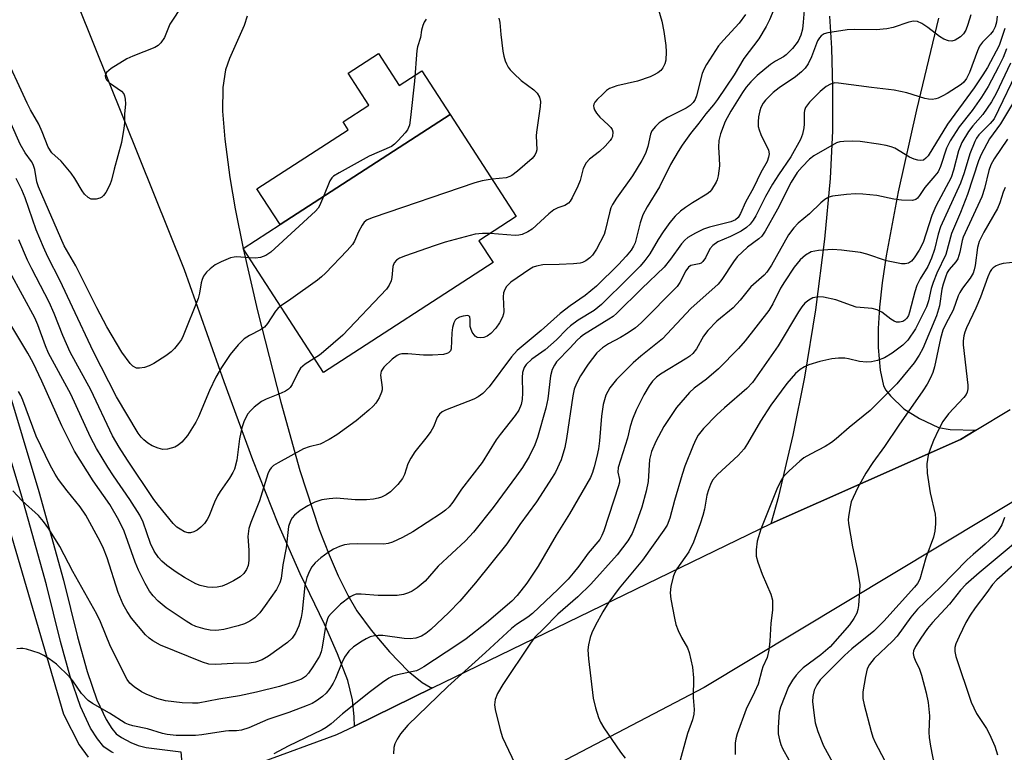
# Model space of a CAD drawing. Units: inches. Extents: x 1339762 to 1345762, y 533445 to 537445.
# Drawn here: x 1342500 to 1342722, y 534408 to 534573 of the extents above; entities that cross this region are included whole.
import ezdxf

# ---------------------------------------------------------------- set-up
doc = ezdxf.new("R2010")
doc.units = ezdxf.units.IN
doc.header["$MEASUREMENT"] = 0
for name, color, linetype in [('BLDG-Footprint', 5, 'Continuous'), ('CULTRL-Pad', 6, 'Continuous'), ('TRANS-Driveway', 251, 'Continuous'), ('TRANS-Road', 130, 'Continuous'), ('TRANS-Street Sidewalk', 7, 'Continuous'), ('Undefined', 1, 'Continuous')]:
    doc.layers.add(name, color=color, linetype=linetype)

msp = doc.modelspace()

# ---------------------------------------------------------------- linework, layer by layer
at = {"layer": 'BLDG-Footprint', "elevation": 353.92}
msp.add_lwpolyline([(1342606.94, 534518.33), (1342568.59, 534493.53), (1342550.45, 534521.56), (1342558.81, 534526.97), (1342597.24, 534551.83), (1342612.17, 534528.74), (1342603.73, 534523.29)], close=True, dxfattribs=at)
at = {"layer": 'CULTRL-Pad'}
msp.add_lwpolyline([(1342581.05, 534565.6), (1342585.72, 534558.38), (1342590.85, 534561.7), (1342597.24, 534551.83), (1342558.81, 534526.96), (1342553.58, 534535.04), (1342574.19, 534548.37), (1342573.04, 534550.14), (1342578.87, 534553.91), (1342574.18, 534561.15)], close=True, dxfattribs=at)
at = {"layer": 'TRANS-Driveway'}
msp.add_lwpolyline([(1342551.4, 534574.03), (1342550.71, 534571.92), (1342547.39, 534564.45), (1342546.47, 534561.9), (1342545.84, 534557.89), (1342545.81, 534552.55), (1342546.31, 534546.25), (1342547.46, 534537.59), (1342548.67, 534530.47), (1342550.45, 534521.56), (1342553.69, 534507.46), (1342558.94, 534486.78), (1342563.27, 534471.34), (1342567.67, 534458.08), (1342569.88, 534452.33), (1342571.95, 534447.56), (1342574.09, 534443.22), (1342576.16, 534439.68), (1342579.36, 534435.28), (1342583.5, 534430.4), (1342587.76, 534426.03), (1342590.88, 534423.45), (1342592.72, 534422.46), (1342593.28, 534422.24), (1342575.6, 534413.65), (1342575.57, 534415.75), (1342575.19, 534419.54), (1342574.08, 534423.93), (1342571.81, 534429.97), (1342568.83, 534436.65), (1342563.34, 534448), (1342558.36, 534459.33), (1342552.62, 534473.81), (1342546.15, 534491.39), (1342537.2, 534516.74), (1342509.79, 534585.04)], dxfattribs=at)
msp.add_polyline3d([(1342707.56, 534573.53, 0), (1342702.64, 534552.84, 0), (1342698.49, 534534.36, 0), (1342695.77, 534519.88, 0), (1342694.87, 534513.78, 0), (1342694.26, 534508.3, 0), (1342693.95, 534503.49, 0), (1342693.94, 534499.15, 0), (1342694.37, 534494.02, 0), (1342695.18, 534490.5, 0), (1342695.69, 534489.55, 0), (1342696.7, 534488.23, 0), (1342699.73, 534485.33, 0), (1342703.25, 534483.09, 0), (1342707.6, 534481.07, 0), (1342710.24, 534480.64, 0), (1342716.03, 534480.49, 0), (1342712.56, 534478.41, 0), (1342669.75, 534459.38, 0), (1342671.52, 534465.57, 0), (1342674.72, 534479.34, 0), (1342677.39, 534492.44, 0), (1342679.83, 534507.67, 0), (1342681.9, 534523.61, 0), (1342683.21, 534537.33, 0), (1342683.73, 534548.14, 0), (1342683.73, 534557.95, 0), (1342683.49, 534566.76, 0), (1342683.04, 534573.99, 0)], dxfattribs=at)
at = {"layer": 'TRANS-Road'}
for points in [[(1342892.01, 534768.42, 0), (1342894.99, 534744.46, 0), (1342895.98, 534723.08, 0), (1342895.39, 534701.69, 0), (1342893.23, 534680.39, 0), (1342889.5, 534659.32, 0), (1342884.23, 534638.57, 0), (1342877.45, 534618.27, 0), (1342875.94, 534614.06, 0), (1342868.66, 534596.54, 0), (1342859.93, 534579.69, 0), (1342849.85, 534563.62, 0), (1342838.46, 534548.44, 0), (1342825.84, 534534.26, 0), (1342812.1, 534521.19, 0), (1342797.31, 534509.3, 0), (1342791.51, 534505.38, 0), (1342781.59, 534498.67, 0), (1342760.37, 534485.92, 0), (1342740.07, 534473.71, 0), (1342654.6, 534422.33, 0), (1342566.22, 534376.08, 0), (1342539.79, 534366.49, 0), (1342499.44, 534353.26, 0)], [(1342476.05, 534531.73, 0), (1342509.88, 534416.34, 0), (1342513.43, 534409.38, 0), (1342515.45, 534406.62, 0)], [(1342537.15, 534399.05, 0), (1342571.6, 534411.71, 0), (1342575.6, 534413.65, 0), (1342593.28, 534422.24, 0), (1342669.75, 534459.38, 0), (1342712.56, 534478.41, 0), (1342716.03, 534480.49, 0), (1342723.74, 534485.13, 0)]]:
    msp.add_polyline3d(points, dxfattribs=at)
at = {"layer": 'TRANS-Street Sidewalk'}
for points in [[(1342493.17, 534503.61), (1342504.29, 534466.6), (1342509.88, 534446.59), (1342513.03, 534433.78), (1342515.2, 534426), (1342517.42, 534419.55), (1342519.49, 534415.14), (1342520.8, 534413.12), (1342521.78, 534411.92), (1342523, 534411.03), (1342525.08, 534409.91), (1342526.72, 534409.27), (1342528.57, 534408.83), (1342536.38, 534407.78), (1342537.15, 534399.05)], [(1342521.16, 534407.6), (1342520.64, 534407.79), (1342519.01, 534408.98), (1342517.55, 534410.76), (1342515.98, 534413.2), (1342513.7, 534418.05), (1342511.37, 534424.81), (1342509.16, 534432.77), (1342506, 534445.57), (1342500.44, 534465.48), (1342489.33, 534502.47)]]:
    msp.add_lwpolyline(points, dxfattribs=at)
at = {"layer": 'Undefined'}
for points, elevation in [([(1342672.19, 534579.91), (1342669.37, 534573.16), (1342668.65, 534571.71), (1342666.95, 534568.9), (1342663.6, 534564.48), (1342661.37, 534560.78), (1342657.61, 534555.19), (1342656.74, 534554.02), (1342655.03, 534551.99), (1342653.44, 534549.84), (1342651.51, 534547.53), (1342649.65, 534544.91), (1342648.72, 534543.46), (1342647.05, 534540.51), (1342644.54, 534535.46), (1342641.77, 534530.92), (1342640.77, 534529.13), (1342640.13, 534527.32), (1342639.02, 534522.84), (1342638.69, 534522.06), (1342638.1, 534521.12), (1342637, 534519.8), (1342635.28, 534517.94), (1342630.33, 534513.04), (1342627.74, 534510.91), (1342624.36, 534508.56), (1342622.09, 534506.88), (1342617.83, 534503.01), (1342612.38, 534498.52), (1342611.09, 534497.08), (1342606.08, 534490.29), (1342604.6, 534488.76), (1342603.54, 534487.99), (1342602.59, 534487.47), (1342596.18, 534485.01), (1342595.41, 534484.62), (1342594.79, 534484.14), (1342594.28, 534483.38), (1342593.45, 534481.25), (1342592.89, 534480.22), (1342592.03, 534479.03), (1342589.26, 534475.57), (1342588.32, 534474.13), (1342587.68, 534472.86), (1342586.88, 534470.45), (1342586.47, 534469.59), (1342585.41, 534468.22), (1342583.76, 534466.56), (1342582.79, 534465.91), (1342581.74, 534465.37), (1342580.97, 534465.09), (1342579.93, 534464.89), (1342578.34, 534464.78), (1342575.79, 534464.76), (1342571.53, 534465.16), (1342569.87, 534465.01), (1342568.22, 534464.75), (1342566.63, 534464.21), (1342565.07, 534463.42), (1342563.35, 534462.36), (1342562.06, 534461.31), (1342561.55, 534460.69), (1342561.14, 534460.01), (1342560.69, 534458.73), (1342560.17, 534453.9), (1342559.45, 534450.09), (1342559.04, 534446.99), (1342558.78, 534445.98), (1342557.99, 534444.5), (1342555.46, 534440.86), (1342554.22, 534439.25), (1342553.08, 534438.08), (1342551.96, 534437.31), (1342550.73, 534436.71), (1342549.31, 534436.27), (1342546.13, 534435.48), (1342544.96, 534435.27), (1342544.13, 534435.22), (1342543.01, 534435.3), (1342541.88, 534435.52), (1342539.76, 534436.15), (1342538.82, 534436.6), (1342537.55, 534437.37), (1342533.06, 534440.33), (1342531.24, 534441.84), (1342530.11, 534443.05), (1342529.32, 534444.15), (1342528.3, 534445.83), (1342526.79, 534448.84), (1342526.03, 534450.7), (1342523.57, 534457.68), (1342522.38, 534460.16), (1342520.32, 534463.7), (1342516.56, 534469.01), (1342512.32, 534475.78), (1342509.46, 534481.45), (1342504.97, 534491.57), (1342502.99, 534495.69), (1342501.78, 534497.89), (1342497.29, 534505.42)], 348), ([(1342643.41, 534578.65), (1342645.08, 534572.92), (1342645.53, 534570.59), (1342645.98, 534567.4), (1342646.06, 534565.99), (1342645.95, 534564.06), (1342645.76, 534563.28), (1342645.3, 534562.36), (1342644.8, 534561.76), (1342644.15, 534561.25), (1342643.2, 534560.67), (1342642.4, 534560.31), (1342639.56, 534559.36), (1342634.93, 534558.25), (1342633.27, 534557.67), (1342632.58, 534557.19), (1342631.72, 534556.43), (1342630.48, 534555.22), (1342629.95, 534554.58), (1342629.71, 534554.13), (1342629.63, 534553.73), (1342629.66, 534553.33), (1342629.84, 534552.84), (1342630.28, 534552.13), (1342631.02, 534551.23), (1342632.97, 534549.5), (1342633.53, 534548.86), (1342633.81, 534548.39), (1342633.96, 534547.86), (1342633.9, 534546.84), (1342633.71, 534546.36), (1342633.41, 534545.91), (1342632.25, 534544.64), (1342630.97, 534543.46), (1342628.7, 534541.7), (1342627.93, 534540.91), (1342627.31, 534539.63), (1342626.58, 534536.92), (1342626.06, 534535.58), (1342624.78, 534532.94), (1342624.33, 534532.21), (1342623.97, 534531.78), (1342623.11, 534531.23), (1342621.55, 534530.7), (1342620.64, 534530.24), (1342619.52, 534529.35), (1342615.77, 534525.91), (1342614.81, 534525.31), (1342613.53, 534524.73), (1342612.74, 534524.51), (1342611.9, 534524.46), (1342606.3, 534524.95)], 352), ([(1342536.85, 534576.63), (1342533.92, 534572.18), (1342533.56, 534571.44), (1342532.68, 534569.18), (1342531.86, 534567.97), (1342531.24, 534567.37), (1342530.5, 534566.93), (1342525.51, 534565.01), (1342524.16, 534564.39), (1342520.65, 534562.17), (1342519.58, 534561.28), (1342519.35, 534560.9), (1342519.26, 534560.54), (1342519.34, 534560.06), (1342519.56, 534559.64), (1342520.29, 534558.94), (1342522.94, 534557.07), (1342523.48, 534556.46), (1342523.67, 534556.01), (1342523.83, 534555.27), (1342523.88, 534554.21), (1342523.67, 534551.87), (1342523.64, 534549.86), (1342523.53, 534548.69), (1342522.96, 534545.49), (1342521.28, 534539.47), (1342520.74, 534536.94), (1342520.37, 534535.88), (1342519.4, 534534.16), (1342518.91, 534533.5), (1342518.53, 534533.15), (1342518.04, 534532.9), (1342517.22, 534532.69), (1342516.66, 534532.64), (1342516.13, 534532.71), (1342515.41, 534533.07), (1342514.59, 534533.83), (1342514.09, 534534.55), (1342512.46, 534537.37), (1342511.6, 534538.56), (1342509.32, 534541.25), (1342507.22, 534543.18), (1342506.38, 534544.4), (1342505.06, 534547.87), (1342504.31, 534549.61), (1342502.44, 534552.83), (1342501.66, 534554.34), (1342496.17, 534566.29)], 358), ([(1342677.22, 534575.39), (1342677.03, 534572.64), (1342676.81, 534571.06), (1342676.45, 534569.7), (1342675.86, 534568.37), (1342674.61, 534566.74), (1342673.18, 534565.25), (1342672.55, 534564.81), (1342670.72, 534563.82), (1342669.62, 534563.07), (1342666.64, 534560.6), (1342665.2, 534559.22), (1342664.15, 534557.98), (1342663.32, 534556.79), (1342660.69, 534552.55), (1342659.37, 534550.19), (1342658.29, 534547.41), (1342657.92, 534545.9), (1342657.84, 534544.45), (1342658.03, 534541.96), (1342658.07, 534540.23), (1342657.82, 534537.92), (1342657.6, 534537.08), (1342657.37, 534536.54), (1342656.29, 534534.8), (1342655.9, 534534.36), (1342655.23, 534533.83), (1342651.97, 534531.86), (1342650.39, 534530.82), (1342649.31, 534529.96), (1342648.1, 534528.83), (1342646.86, 534527.39), (1342645.35, 534525.28), (1342644.24, 534523.58), (1342642.38, 534520.33), (1342641.23, 534518.8), (1342640.13, 534517.56), (1342637.55, 534514.89), (1342631.43, 534508.88), (1342629.79, 534507.52), (1342626.15, 534505.32), (1342624.39, 534504.05), (1342623.57, 534503.32), (1342621.29, 534500.93), (1342620, 534499.76), (1342618.67, 534498.66), (1342615.71, 534496.53), (1342614.39, 534495.34), (1342613.93, 534494.62), (1342613.58, 534493.53), (1342613.49, 534492.39), (1342613.55, 534488.9), (1342613.49, 534487.44), (1342613.3, 534486.31), (1342612.75, 534485.01), (1342611.93, 534483.83), (1342608.52, 534479.53), (1342607.65, 534478.29), (1342604.45, 534473.18), (1342599.78, 534467.16), (1342597.87, 534464.25), (1342597, 534463.19), (1342596.2, 534462.43), (1342595.31, 534461.74), (1342588.8, 534457.52), (1342586.5, 534456.22), (1342584.23, 534455.2), (1342583.2, 534454.87), (1342582.26, 534454.74), (1342576.19, 534454.81), (1342574.47, 534454.73), (1342573.34, 534454.58), (1342572.21, 534454.22), (1342570.86, 534453.61), (1342569.65, 534452.84), (1342568.03, 534451.66), (1342566.74, 534450.48), (1342566, 534449.6), (1342565.42, 534448.61), (1342564.85, 534447.18), (1342564.42, 534445.38), (1342563.79, 534439.55), (1342563.55, 534438.15), (1342563.07, 534436.27), (1342562.3, 534434.59), (1342561.5, 534433.51), (1342560.49, 534432.54), (1342556.22, 534429.44), (1342554.75, 534428.59), (1342553.23, 534428.08), (1342551.82, 534427.88), (1342548.19, 534427.78), (1342544.2, 534427.53), (1342542.72, 534427.65), (1342541.31, 534428.11), (1342531.76, 534431.92), (1342530.02, 534432.87), (1342529.2, 534433.5), (1342528.42, 534434.27), (1342525.21, 534438.03), (1342524.23, 534439.53), (1342523.35, 534441.09), (1342522.25, 534443.82), (1342519.71, 534451.63), (1342518.91, 534453.77), (1342518.18, 534455.32), (1342514.91, 534461.25), (1342513.65, 534463.15), (1342510.67, 534466.78), (1342508.74, 534469.31), (1342507.95, 534470.52), (1342506.82, 534472.56), (1342503.7, 534479.15), (1342500.67, 534487.24), (1342500.21, 534488.29), (1342499.7, 534489.22)], 346), ([(1342663.99, 534574.4), (1342662.55, 534572.46), (1342658.96, 534568.6), (1342657.9, 534567.34), (1342655.14, 534563.07), (1342654.61, 534562.11), (1342654.16, 534561.09), (1342652.88, 534555.99), (1342652.57, 534555.22), (1342652.16, 534554.55), (1342651.48, 534553.85), (1342650.58, 534553.23), (1342646.37, 534551.13), (1342645.11, 534550.4), (1342644.45, 534549.89), (1342643.66, 534549.12), (1342642.8, 534548.08), (1342642.48, 534547.34), (1342641.92, 534544.61), (1342641.39, 534542.99), (1342640.56, 534541.44), (1342638.47, 534537.96), (1342634.84, 534532.93), (1342633.89, 534531.47), (1342633.54, 534530.69), (1342633.21, 534529.61), (1342632.25, 534525.51), (1342632, 534524.72), (1342630.33, 534521.41), (1342629.38, 534520.03), (1342628.8, 534519.43), (1342627.89, 534518.77), (1342627.15, 534518.4), (1342626.59, 534518.25), (1342625.12, 534518.09), (1342621.83, 534517.9), (1342618.16, 534517.87), (1342616.74, 534517.57), (1342616, 534517.28), (1342615.24, 534516.86), (1342610.95, 534513.89), (1342610.32, 534513.34), (1342609.97, 534512.92), (1342609.55, 534512.23), (1342609.27, 534511.48), (1342609.21, 534510.64), (1342609.38, 534507.31), (1342609.31, 534506.78), (1342609.06, 534505.99), (1342608.41, 534504.74), (1342607.58, 534503.56), (1342606.45, 534502.33), (1342605.61, 534501.72), (1342604.84, 534501.44), (1342604.06, 534501.33), (1342603.34, 534501.44), (1342602.91, 534501.73), (1342602.23, 534502.63), (1342601.87, 534503.42), (1342601.76, 534503.93), (1342601.77, 534505.47), (1342601.67, 534506.12), (1342601.56, 534506.27), (1342601.21, 534506.4), (1342600.19, 534506.28), (1342599.37, 534506.03), (1342598.64, 534505.63), (1342598.36, 534505.33), (1342598.04, 534504.73), (1342597.76, 534503.67), (1342597.6, 534502.48), (1342597.44, 534498.84), (1342597.28, 534498.39), (1342596.88, 534497.99), (1342596.48, 534497.79), (1342595.72, 534497.61), (1342593.22, 534497.4), (1342591.19, 534497.44), (1342587.68, 534497.72), (1342586.35, 534497.73), (1342585.72, 534497.6), (1342585.27, 534497.39), (1342584.15, 534496.54), (1342582.27, 534494.74), (1342581.67, 534493.85), (1342581.52, 534492.89), (1342581.88, 534490.15), (1342581.87, 534489.61), (1342581.74, 534489.08), (1342581.16, 534487.8), (1342580.41, 534486.58), (1342579.87, 534485.94), (1342578.84, 534484.97), (1342575.98, 534482.58), (1342571.61, 534479.46), (1342569.89, 534478.37), (1342567.84, 534477.33), (1342565.36, 534476.72), (1342564.07, 534476.25), (1342558.34, 534473.13), (1342557.35, 534472.51), (1342556.78, 534471.99), (1342556.4, 534471.42), (1342556.07, 534470.64), (1342554.18, 534464.56), (1342552.21, 534459.6), (1342551.76, 534458.24), (1342551.53, 534456.49), (1342551.72, 534453.41), (1342551.74, 534451.02), (1342551.57, 534449.94), (1342551.21, 534448.99), (1342550.59, 534448.12), (1342549.75, 534447.37), (1342548.28, 534446.46), (1342546.75, 534445.66), (1342545.69, 534445.25), (1342544.6, 534445), (1342543.5, 534444.91), (1342542.39, 534444.99), (1342540.77, 534445.39), (1342539.73, 534445.8), (1342537.21, 534447.19), (1342535.33, 534448.39), (1342533.22, 534449.94), (1342532.08, 534450.89), (1342531.32, 534451.74), (1342530.36, 534453.14), (1342529.53, 534454.92), (1342527.87, 534459.7), (1342527.11, 534461.28), (1342524.89, 534464.86), (1342521.17, 534470.14), (1342519.87, 534472.12), (1342517.32, 534476.38), (1342515.95, 534478.9), (1342511.51, 534488.62), (1342506.46, 534497.91), (1342505.77, 534499.51), (1342504.06, 534504.26), (1342503.41, 534505.84), (1342497.85, 534516.1)], 350), ([(1342714.86, 534574.3), (1342714.21, 534572.12), (1342713.72, 534570.87), (1342713.23, 534570.02), (1342712.51, 534569.33), (1342711.33, 534568.63), (1342710.59, 534568.38), (1342709.82, 534568.42), (1342708.78, 534568.83), (1342707.78, 534569.39), (1342705.17, 534571.45), (1342703.79, 534572.39), (1342702.85, 534572.78), (1342701.89, 534572.89), (1342700.86, 534572.69), (1342697.31, 534571.45), (1342695.88, 534571.12), (1342693.51, 534570.93), (1342688.68, 534571.03), (1342686.95, 534570.94), (1342682.55, 534570.27), (1342681.74, 534570.02), (1342681.06, 534569.56), (1342680.69, 534569.14), (1342680.26, 534568.44), (1342678.9, 534564.82), (1342678.09, 534563.24), (1342677.43, 534562.28), (1342676.61, 534561.45), (1342675.28, 534560.3), (1342671.56, 534557.86), (1342670.23, 534556.81), (1342668.46, 534555.06), (1342667.97, 534554.39), (1342667.46, 534553.41), (1342667.17, 534552.64), (1342666.9, 534551.28), (1342666.8, 534550.18), (1342666.86, 534549.12), (1342667.02, 534548.34), (1342667.41, 534547.32), (1342669.15, 534543.76), (1342669.28, 534542.95), (1342669.2, 534542.14), (1342668.86, 534541.16), (1342667.42, 534538.69), (1342665.76, 534535.26), (1342663.96, 534532.01), (1342662.83, 534529.44), (1342662.29, 534528.53), (1342661.7, 534527.98), (1342660.68, 534527.52), (1342655.86, 534526.33), (1342654.47, 534525.91), (1342652.66, 534525.03), (1342650.94, 534523.99), (1342650.27, 534523.41), (1342649.51, 534522.57), (1342647.03, 534519.12), (1342645.56, 534517.35), (1342640.53, 534512.53), (1342634.9, 534506.93), (1342634.06, 534506.2), (1342633.09, 534505.53), (1342627.34, 534502.02), (1342626.66, 534501.52), (1342625.93, 534500.84), (1342624.38, 534499.08), (1342621.29, 534495.89), (1342620.79, 534495.19), (1342620.28, 534494.19), (1342619.94, 534492.78), (1342619.31, 534487.55), (1342618.84, 534485.47), (1342616.99, 534478.82), (1342616.35, 534477.2), (1342615.08, 534474.56), (1342613.57, 534472.07), (1342612.23, 534470.14), (1342606.93, 534462.99), (1342602.51, 534457.46), (1342600.71, 534455.45), (1342594.53, 534449.73), (1342591.58, 534446.36), (1342589.81, 534444.9), (1342588.63, 534444.1), (1342587.82, 534443.72), (1342586.7, 534443.33), (1342585.27, 534443.12), (1342580.93, 534443.16), (1342577.1, 534443.47), (1342576.01, 534443.4), (1342575.37, 534443.21), (1342574.66, 534442.83), (1342572.44, 534441.16), (1342570.32, 534439.06), (1342569.78, 534438.37), (1342569.51, 534437.88), (1342569.13, 534436.58), (1342568.35, 534431.43), (1342568.08, 534430.41), (1342567.68, 534429.46), (1342566.22, 534427), (1342565.26, 534425.58), (1342564.51, 534424.81), (1342563.62, 534424.22), (1342562.02, 534423.62), (1342558.71, 534422.6), (1342553.46, 534421.26), (1342549.65, 534420.47), (1342544.97, 534419.75), (1342540.31, 534418.84), (1342539, 534418.8), (1342536.69, 534418.92), (1342532.9, 534419.33), (1342530.94, 534419.88), (1342528.51, 534420.83), (1342527.5, 534421.39), (1342525.83, 534422.52), (1342524.87, 534423.36), (1342524.27, 534424.15), (1342520.5, 534431.63), (1342518.19, 534437.19), (1342517.41, 534438.91), (1342511.94, 534448.54), (1342509.01, 534454.19), (1342506.52, 534458.2), (1342505.32, 534459.86), (1342504.18, 534461.21), (1342500.55, 534464.52), (1342498.43, 534466.76)], 344), ([(1342720.82, 534574.05), (1342720.66, 534572.64), (1342720.38, 534571.59), (1342719.91, 534570.68), (1342719.31, 534569.95), (1342717.49, 534568.13), (1342716.85, 534567.21), (1342716.37, 534566.15), (1342714.55, 534561.29), (1342713.9, 534559.92), (1342713.29, 534559.12), (1342712.67, 534558.58), (1342709.54, 534556.53), (1342708.58, 534556), (1342707.51, 534555.52), (1342706.97, 534555.35), (1342706.14, 534555.22), (1342705.3, 534555.23), (1342704.47, 534555.39), (1342700.43, 534556.72), (1342697.57, 534557.32), (1342692.47, 534557.87), (1342685.01, 534558.91), (1342684.15, 534558.92), (1342683.18, 534558.69), (1342682.19, 534558.13), (1342680.84, 534557.03), (1342678.42, 534554.57), (1342677.55, 534553.37), (1342677.3, 534552.7), (1342677.22, 534552.16), (1342677.24, 534549.61), (1342677.18, 534548.76), (1342676.87, 534547.36), (1342676.41, 534546.18), (1342674.18, 534542.25), (1342671.39, 534538.2), (1342670.04, 534536.03), (1342668.5, 534533.3), (1342666.28, 534528.9), (1342665.68, 534527.93), (1342665, 534527.05), (1342664.2, 534526.28), (1342662.96, 534525.48), (1342660.6, 534524.21), (1342657.73, 534523), (1342656.61, 534522.22), (1342655.9, 534521.43), (1342654.96, 534519.44), (1342654.33, 534518.56), (1342653.92, 534518.25), (1342653.48, 534518.09), (1342651.63, 534517.72), (1342651.07, 534517.33), (1342650.45, 534516.46), (1342649.13, 534513.82), (1342648.49, 534512.94), (1342640.38, 534504.7), (1342639.12, 534503.63), (1342637.45, 534502.5), (1342635.73, 534501.44), (1342633.03, 534500.01), (1342631.65, 534499.07), (1342630.39, 534497.95), (1342628.4, 534495.42), (1342626.71, 534492.74), (1342625.81, 534491), (1342625.29, 534489.73), (1342624.94, 534488.24), (1342623.5, 534478.61), (1342623.13, 534476.56), (1342622.32, 534473.81), (1342621.03, 534471.03), (1342620.31, 534469.78), (1342616.72, 534464.33), (1342613, 534459.14), (1342610.03, 534454.83), (1342602.99, 534445.97), (1342599.39, 534441.89), (1342596.9, 534439.33), (1342592.86, 534435.42), (1342591.74, 534434.54), (1342590.75, 534433.95), (1342589.44, 534433.46), (1342588.18, 534433.36), (1342586.84, 534433.45), (1342582.02, 534434.1), (1342580.93, 534434.13), (1342580.16, 534434.05), (1342579.17, 534433.8), (1342578.23, 534433.37), (1342577.32, 534432.84), (1342575.43, 534431.53), (1342574.32, 534430.57), (1342573.34, 534429.22), (1342572.72, 534427.92), (1342571.3, 534424.39), (1342570.79, 534423.35), (1342570.04, 534422.14), (1342569.18, 534421.1), (1342568.39, 534420.35), (1342567, 534419.34), (1342566.02, 534418.76), (1342564.94, 534418.28), (1342560.78, 534416.73), (1342556.06, 534415.13), (1342551.71, 534413.22), (1342550.09, 534412.7), (1342548.96, 534412.55), (1342547.23, 534412.57), (1342546.44, 534412.51), (1342541.11, 534411.64), (1342539.67, 534411.48), (1342535.31, 534411.53), (1342533.31, 534411.72), (1342532.2, 534411.97), (1342528.82, 534412.99), (1342525.52, 534413.66), (1342524.54, 534413.99), (1342523.8, 534414.33), (1342520.27, 534416.54), (1342516.39, 534418.73), (1342515.45, 534419.4), (1342513.95, 534420.96), (1342511.97, 534423.84), (1342511.23, 534424.74), (1342508.28, 534427.61), (1342506.65, 534428.84), (1342505.4, 534429.59), (1342504.35, 534430.1), (1342501.53, 534431), (1342500.68, 534431.16), (1342500.13, 534431.17), (1342499.33, 534431.06)], 342), ([(1342591.81, 534573.35), (1342591.33, 534572.68), (1342591.03, 534571.93), (1342590.77, 534570.86), (1342590.54, 534569.22), (1342589.86, 534567.09), (1342589.68, 534566.26), (1342589.19, 534559.36), (1342588.29, 534551.1), (1342588.02, 534549.37), (1342587.83, 534548.83), (1342587.56, 534548.34), (1342587.03, 534547.66), (1342585.46, 534545.92), (1342584.63, 534545.1), (1342583.95, 534544.6), (1342578.96, 534542.38), (1342572.15, 534538.66), (1342570.91, 534537.88), (1342570.5, 534537.5), (1342570.04, 534536.81), (1342568.6, 534533.3)], 356), ([(1342608.24, 534573.59), (1342608.44, 534572.62), (1342608.68, 534569.87), (1342609.17, 534566.11), (1342609.36, 534564.96), (1342609.65, 534563.93), (1342609.94, 534563.22), (1342610.34, 534562.53), (1342610.81, 534561.89), (1342611.6, 534561.04), (1342613.3, 534559.45), (1342616.13, 534557.38), (1342616.89, 534556.64), (1342617.41, 534555.75), (1342617.66, 534554.74), (1342617.59, 534553.63), (1342616.73, 534547.78), (1342616.69, 534546.97), (1342616.78, 534543.82), (1342616.69, 534543.3), (1342616.38, 534542.65), (1342615.73, 534541.87), (1342612.46, 534538.97), (1342611.17, 534538), (1342610.7, 534537.77), (1342609.87, 534537.53), (1342606.73, 534537.16)], 354), ([(1342722.59, 534571.2), (1342721.28, 534567.4), (1342718.62, 534562.43), (1342717.61, 534560.77), (1342715.63, 534557.83), (1342709.61, 534549.63), (1342705.21, 534542.46), (1342704.75, 534541.92), (1342704.16, 534541.52), (1342703.44, 534541.38), (1342702.91, 534541.45), (1342702.09, 534541.69), (1342701.03, 534542.2), (1342697.72, 534544.21), (1342696.91, 534544.52), (1342695.78, 534544.81), (1342694.04, 534545.13), (1342689.91, 534545.68), (1342688.17, 534545.76), (1342686.15, 534545.73), (1342685.31, 534545.63), (1342684.54, 534545.37), (1342679.42, 534542.46), (1342678.41, 534541.72), (1342676.76, 534540), (1342675.66, 534538.67), (1342674.26, 534536.54), (1342671.22, 534530.42), (1342668.42, 534525.42), (1342667.67, 534524.33), (1342666.95, 534523.68), (1342664.39, 534521.83), (1342662.08, 534519.64), (1342661.22, 534518.53), (1342658.63, 534514.55), (1342657.76, 534513.49), (1342651.61, 534507.97), (1342645.2, 534501.09), (1342640.34, 534497.22), (1342638.59, 534495.69), (1342634.83, 534491.95), (1342633.29, 534490.03), (1342632.4, 534488.38), (1342631.78, 534486.28), (1342631.41, 534483.67), (1342630.99, 534478.11), (1342630.74, 534476.24), (1342630.39, 534474.56), (1342629.76, 534472.17), (1342629.37, 534470.9), (1342628.92, 534469.76), (1342624.23, 534461.59), (1342621.15, 534456.75), (1342617.14, 534449.78), (1342614.55, 534445.9), (1342612.39, 534443.15), (1342611.19, 534441.88), (1342605.41, 534436.94), (1342600.83, 534433.35), (1342598.77, 534431.92), (1342591.27, 534426.99), (1342590.24, 534426.4), (1342589.64, 534426.15), (1342588.5, 534425.86), (1342585.32, 534425.25), (1342584.31, 534424.92), (1342583.36, 534424.45), (1342581.95, 534423.5), (1342579.21, 534421.46), (1342572.94, 534416.41), (1342570.32, 534414.13), (1342569.23, 534413.33), (1342568.28, 534412.8), (1342560.63, 534409.09), (1342557.42, 534407.37)], 340), ([(1342722.97, 534566.61), (1342722.18, 534564.66), (1342721.17, 534562.58), (1342718.77, 534558.12), (1342717.28, 534555.71), (1342715.19, 534552.72), (1342712.22, 534548.98), (1342710.18, 534545.82), (1342709.38, 534544.16), (1342708.04, 534540.08), (1342707.47, 534538.87), (1342706.76, 534537.95), (1342704.46, 534535.28), (1342703.29, 534533.48), (1342702.81, 534532.88), (1342702.44, 534532.58), (1342701.71, 534532.39), (1342699.2, 534532.45), (1342697.5, 534532.65), (1342693.61, 534533.5), (1342690.5, 534533.81), (1342688.81, 534533.89), (1342686.79, 534533.73), (1342683.63, 534533.32), (1342682.82, 534533.1), (1342681.88, 534532.57), (1342681, 534531.86), (1342678.4, 534529.38), (1342675.85, 534527.24), (1342674.87, 534526.22), (1342673.71, 534524.59), (1342669.81, 534517.74), (1342668.75, 534516.17), (1342668.15, 534515.53), (1342665.2, 534512.85), (1342662.77, 534509.86), (1342661.18, 534508.14), (1342657.5, 534505.08), (1342655.42, 534503.01), (1342654.48, 534501.71), (1342652.93, 534498.89), (1342652.05, 534497.8), (1342651.42, 534497.22), (1342650.72, 534496.72), (1342644.76, 534493.13), (1342643.89, 534492.47), (1342642.98, 534491.58), (1342642.17, 534490.51), (1342641.02, 534488.45), (1342639.25, 534485.04), (1342638.42, 534482.94), (1342637.93, 534481.34), (1342637.29, 534478.69), (1342635.19, 534472.08), (1342635.12, 534471.03), (1342635.53, 534469.32), (1342635.48, 534468.77), (1342635.29, 534467.93), (1342631.99, 534457.75), (1342631.54, 534456.66), (1342631.03, 534455.79), (1342628.45, 534452.73), (1342626.28, 534449.73), (1342625.03, 534448.16), (1342623.88, 534446.85), (1342621.61, 534444.53), (1342615.87, 534439.06), (1342614.77, 534438.21), (1342612.2, 534436.56), (1342611.07, 534435.67), (1342605.21, 534430.23), (1342596.68, 534422.59), (1342587.65, 534413.81), (1342586.04, 534411.92), (1342585.25, 534410.68), (1342584.73, 534409.64), (1342584.48, 534408.82), (1342584.4, 534407.37)], 338), ([(1342551.86, 534519.39), (1342548.98, 534519.62), (1342548.44, 534519.59), (1342547.61, 534519.39), (1342545.46, 534518.51), (1342544.17, 534517.86), (1342542.97, 534516.97), (1342542.15, 534516.15), (1342541.52, 534515.27), (1342541.17, 534514.55), (1342540.97, 534513.78), (1342540.63, 534511.46), (1342540.28, 534510.24), (1342536.92, 534501.78), (1342536.52, 534501), (1342535.88, 534500.06), (1342534.98, 534498.97), (1342534.19, 534498.16), (1342533.02, 534497.29), (1342530.29, 534495.57), (1342529.25, 534495.04), (1342528.16, 534494.67), (1342527.07, 534494.46), (1342526.33, 534494.53), (1342525.5, 534494.97), (1342524.91, 534495.52), (1342523.08, 534498.09), (1342519.66, 534503.86), (1342517.41, 534508.14), (1342512.62, 534517.62), (1342510.01, 534522.12), (1342504.24, 534535.45), (1342503.87, 534536.6), (1342503.37, 534539.39), (1342503.02, 534540.47), (1342502.62, 534541.16), (1342501.19, 534543.12), (1342500.08, 534545.08), (1342492.19, 534562.79)], 356), ([(1342723.83, 534563.38), (1342720.58, 534556.58), (1342719.55, 534554.64), (1342717.58, 534551.78), (1342715.34, 534549.22), (1342714.34, 534547.97), (1342712.86, 534545.51), (1342712.12, 534543.62), (1342710.98, 534539.23), (1342710.42, 534537.6), (1342706.95, 534531.12), (1342706.1, 534528.96), (1342704.08, 534522.85), (1342703.23, 534521.17), (1342702.11, 534519.44), (1342701.44, 534518.68), (1342700.81, 534518.23), (1342700.07, 534518.06), (1342699.25, 534518.1), (1342695.86, 534518.73), (1342691.36, 534520.27), (1342689.94, 534520.66), (1342685.64, 534521.19), (1342683.63, 534521.32), (1342680.48, 534521.08), (1342678.83, 534520.76), (1342677.56, 534520.06), (1342676.29, 534518.98), (1342674.93, 534517.3), (1342672.75, 534514), (1342671.91, 534512.54), (1342670.11, 534509), (1342669.24, 534507.55), (1342663.88, 534500.64), (1342662.36, 534498.91), (1342657.84, 534494.34), (1342655.14, 534492), (1342652.34, 534489.95), (1342651.3, 534488.98), (1342648.41, 534485.59), (1342645.55, 534481.3), (1342643.68, 534477.95), (1342642.72, 534475.69), (1342642.3, 534473.84), (1342641.97, 534468.89), (1342641.52, 534466.72), (1342640.51, 534463.1), (1342638.99, 534458.68), (1342638.33, 534457.12), (1342637.35, 534455.48), (1342634.95, 534452.34), (1342629.03, 534445.71), (1342626.11, 534442.87), (1342621.53, 534438.9), (1342618.34, 534435.6), (1342616.39, 534433.72), (1342615.37, 534432.33), (1342609.11, 534423.04), (1342607.94, 534421), (1342607.44, 534419.67), (1342607.25, 534418.45), (1342607.37, 534417.38), (1342608.56, 534412.75), (1342609.09, 534411.06), (1342612.51, 534403.77)], 336), ([(1342725.96, 534562.84), (1342720.14, 534550.83), (1342719.27, 534549.74), (1342716.69, 534547.22), (1342716.18, 534546.48), (1342715.8, 534545.74), (1342714.68, 534542.88), (1342713.41, 534538.62), (1342712.57, 534536.29), (1342708, 534526.43), (1342707.48, 534524.75), (1342706.66, 534521.28), (1342705.98, 534519.37), (1342705.14, 534517.48), (1342703.4, 534514.64), (1342702.69, 534513.17), (1342702.25, 534511.76), (1342701.05, 534507.18), (1342700.78, 534506.42), (1342700.45, 534505.8), (1342700, 534505.33), (1342699.53, 534505.05), (1342698.74, 534504.85), (1342698.08, 534504.91), (1342697.57, 534505.11), (1342696.83, 534505.56), (1342694.74, 534507.16), (1342693.69, 534507.66), (1342692.55, 534507.95), (1342688.99, 534508.3), (1342687.89, 534508.63), (1342684.38, 534509.95), (1342681.6, 534510.54), (1342680.5, 534510.6), (1342679.21, 534510.36), (1342678.25, 534509.89), (1342677.39, 534509.18), (1342676.67, 534508.36), (1342675.92, 534507.25), (1342671.38, 534499.56), (1342665.56, 534491.24), (1342664.27, 534489.87), (1342659.19, 534485.53), (1342657.46, 534483.96), (1342654.47, 534480.87), (1342653.3, 534479.36), (1342652.75, 534478.38), (1342652.12, 534477.02), (1342650.23, 534472.36), (1342649.62, 534470.47), (1342647.93, 534464.58), (1342646.89, 534460.57), (1342646.25, 534459.03), (1342645.53, 534457.88), (1342640.67, 534451.12), (1342635.43, 534444.77), (1342633.05, 534441.64), (1342631.76, 534439.48), (1342630.03, 534436.28), (1342629.27, 534434.73), (1342628.86, 534433.66), (1342628.51, 534431.99), (1342628.36, 534430.86), (1342628.46, 534428.82), (1342629.57, 534419.92), (1342630.09, 534417.73), (1342630.73, 534415.57), (1342631.21, 534414.51), (1342631.95, 534413.22), (1342635.72, 534407.76), (1342636.78, 534406.39)], 334), ([(1342728.27, 534560.84), (1342721.59, 534549.69), (1342719.1, 534546.29), (1342717.21, 534542.75), (1342716.65, 534541.3), (1342714.11, 534533.71), (1342712.52, 534529.68), (1342710.48, 534524.93), (1342709.23, 534520.19), (1342707.21, 534515.96), (1342706.36, 534513.86), (1342705.93, 534512.5), (1342705.3, 534509.68), (1342704.87, 534508.35), (1342702.35, 534503.4), (1342700.62, 534500.85), (1342699.5, 534499.67), (1342697.13, 534497.89), (1342695.36, 534496.85), (1342693.76, 534496.19), (1342692.42, 534495.89), (1342691.34, 534495.83), (1342689.73, 534496.01), (1342687.23, 534496.59), (1342686.39, 534496.72), (1342684.95, 534496.75), (1342683.51, 534496.64), (1342680.74, 534496), (1342678.28, 534495.27), (1342677.28, 534494.8), (1342676.33, 534494.23), (1342675.23, 534493.31), (1342673.27, 534491.05), (1342669.67, 534486.11), (1342667.39, 534482.55), (1342664.43, 534477.46), (1342663.64, 534476.27), (1342662.31, 534474.8), (1342657.63, 534470.48), (1342656.53, 534469.18), (1342656.05, 534468.25), (1342655.58, 534467.04), (1342655.25, 534465.77), (1342654.67, 534462.62), (1342654.31, 534461.23), (1342653.7, 534459.29), (1342652.23, 534455.18), (1342651.17, 534452.97), (1342648.45, 534449.14), (1342647.92, 534448.18), (1342647.63, 534447.39), (1342647.09, 534445.19), (1342646.98, 534443.76), (1342647.12, 534442.31), (1342647.91, 534438), (1342648.24, 534436.58), (1342648.75, 534435.21), (1342649.5, 534433.62), (1342650.83, 534431.31), (1342651.26, 534430.26), (1342651.97, 534426.97), (1342652.19, 534424.53), (1342652.15, 534420.11), (1342652.35, 534417.39), (1342652.27, 534416.32), (1342651.96, 534415.01), (1342650.86, 534411.95), (1342648.82, 534404.57)], 332), ([(1342723.16, 534546.25), (1342720.14, 534541.81), (1342719.39, 534540.45), (1342718.92, 534539.18), (1342717.99, 534535.08), (1342717.4, 534533.17), (1342713.14, 534524.1), (1342712.9, 534523.34), (1342712.4, 534520.73), (1342711.91, 534519.18), (1342711.5, 534518.49), (1342709.96, 534516.81), (1342709.55, 534516.11), (1342709.14, 534515.09), (1342708.62, 534513.5), (1342708.34, 534512.38), (1342707.81, 534508.58), (1342707.1, 534506.32), (1342704.07, 534498.95), (1342703.2, 534497.44), (1342702.04, 534495.71), (1342699.62, 534492.66), (1342698.14, 534490.96), (1342692.16, 534484.96), (1342687.37, 534481.12), (1342684.44, 534478.51), (1342683.38, 534477.67), (1342681.98, 534476.79), (1342678.64, 534475.1), (1342677.16, 534474.2), (1342676.23, 534473.52), (1342673.83, 534471.29), (1342672.59, 534470.01), (1342671.84, 534468.88), (1342671.02, 534467.15), (1342667.43, 534458.09), (1342666.63, 534455.39), (1342666.34, 534453.45), (1342666.38, 534452.05), (1342666.74, 534450.67), (1342667.75, 534447.97), (1342669.69, 534443.45), (1342670.03, 534442.08), (1342670.07, 534439.8), (1342669.71, 534436.87), (1342669.5, 534432.8), (1342669.24, 534430.81), (1342668.87, 534429.16), (1342667.9, 534427.02), (1342667.62, 534426.25), (1342666.81, 534423.09), (1342666.01, 534421.3), (1342664.08, 534417.47), (1342662.11, 534411.92), (1342661.8, 534410.79), (1342661.65, 534409.74), (1342661.6, 534408.68), (1342661.64, 534407.19)], 330), ([(1342558.88, 534508.52), (1342558.26, 534507.99), (1342557.76, 534507.39), (1342555.99, 534504.6), (1342555.29, 534503.76), (1342554.39, 534503.15), (1342551.88, 534501.9), (1342550.72, 534501.1), (1342549.31, 534499.78), (1342547.53, 534497.57), (1342545.57, 534494.66), (1342544.29, 534492.44), (1342542.87, 534489.47), (1342540.38, 534483.52), (1342539.75, 534482.27), (1342537.85, 534479.25), (1342536.57, 534477.78), (1342535.75, 534477.07), (1342535.03, 534476.68), (1342533.39, 534476.21), (1342532.29, 534476.12), (1342531.22, 534476.4), (1342529.92, 534476.98), (1342528.92, 534477.57), (1342528.02, 534478.29), (1342527.42, 534478.91), (1342526.77, 534479.81), (1342521.85, 534488), (1342516.62, 534498.22), (1342511.93, 534508.3), (1342509.08, 534514.23), (1342506.35, 534519.64), (1342505.35, 534521.81), (1342503.72, 534525.73), (1342501.18, 534532.95), (1342500.44, 534534.81), (1342499.18, 534537.31)], 354), ([(1342606.73, 534537.16), (1342604.49, 534536.85), (1342602.8, 534536.38), (1342579.81, 534528.56), (1342578.45, 534528), (1342577.8, 534527.5), (1342577.33, 534526.83), (1342576.56, 534525.3), (1342575.63, 534523.16), (1342575.16, 534522.42), (1342573.99, 534521.09), (1342569.04, 534515.92), (1342568.18, 534515.11), (1342567.26, 534514.37), (1342561.21, 534510.05), (1342558.88, 534508.52)], 354), ([(1342722.65, 534535.32), (1342722.15, 534534.29), (1342721.42, 534531.85), (1342720.9, 534530.55), (1342717.84, 534525.24), (1342716.79, 534523.12), (1342716.4, 534521.75), (1342715.86, 534517.71), (1342715.65, 534516.69), (1342715.41, 534515.96), (1342714.74, 534514.8), (1342712.99, 534512.56), (1342712.38, 534511.62), (1342712.04, 534510.85), (1342710.91, 534507.58), (1342709.21, 534504.51), (1342708.54, 534503.1), (1342707.99, 534501.21), (1342706.68, 534494.81), (1342706.29, 534493.54), (1342705.77, 534492.31), (1342704.98, 534490.85), (1342704.05, 534489.39), (1342698.61, 534481.65), (1342695.38, 534476.8), (1342692.74, 534473.16), (1342691.14, 534470.78), (1342689.25, 534467.42), (1342687.87, 534464.31), (1342687.58, 534463.2), (1342687.3, 534461.47), (1342687.2, 534460.31), (1342687.23, 534459.43), (1342688.14, 534454.14), (1342689.22, 534449.22), (1342689.79, 534445.55), (1342689.76, 534444.08), (1342689.5, 534440.85), (1342689.38, 534439.98), (1342689.13, 534439.16), (1342688.44, 534437.93), (1342687.43, 534436.52), (1342683.08, 534431.56), (1342681.02, 534429.71), (1342676.97, 534426.76), (1342676.14, 534425.99), (1342675.38, 534425.15), (1342674.55, 534424), (1342673.7, 534422.5), (1342671.89, 534417.9), (1342671.6, 534416.79), (1342671.47, 534415.64), (1342671.33, 534413.31), (1342671.38, 534411.88), (1342671.64, 534410.51), (1342671.94, 534409.44), (1342672.33, 534408.56), (1342673.73, 534406)], 328), ([(1342568.6, 534533.3), (1342567.7, 534531.18), (1342567.38, 534530.66), (1342566.82, 534529.98), (1342556.71, 534520.67), (1342555.61, 534519.95), (1342554.39, 534519.47), (1342553.27, 534519.33), (1342551.86, 534519.39)], 356), ([(1342566.53, 534496.7), (1342564.47, 534495.41), (1342563.43, 534494.53), (1342562.86, 534493.61), (1342561.56, 534490.84), (1342561.11, 534490.16), (1342560.73, 534489.78), (1342560.06, 534489.33), (1342559.07, 534488.83), (1342555.64, 534487.46), (1342554.62, 534486.96), (1342552.98, 534485.69), (1342552.11, 534484.87), (1342551.55, 534484.18), (1342550.72, 534482.61), (1342550.18, 534481), (1342549.67, 534478.53), (1342549.04, 534473.68), (1342548.48, 534471.64), (1342548.12, 534470.89), (1342547.38, 534469.66), (1342545.23, 534466.62), (1342544.65, 534465.67), (1342543.95, 534464.22), (1342542.73, 534461.01), (1342542.35, 534460.29), (1342541.7, 534459.41), (1342540.93, 534458.61), (1342540.05, 534457.93), (1342539.34, 534457.5), (1342538.58, 534457.26), (1342538.04, 534457.26), (1342537.24, 534457.52), (1342536.21, 534458.09), (1342535.48, 534458.6), (1342534.67, 534459.42), (1342531.31, 534463.5), (1342530.31, 534464.86), (1342524.36, 534473.69), (1342522.46, 534476.67), (1342520.96, 534479.23), (1342516.04, 534489.6), (1342511.4, 534498.08), (1342509.72, 534501.88), (1342507.76, 534506.87), (1342506.62, 534509.43), (1342502.68, 534516.91), (1342501.7, 534518.91), (1342499.77, 534523.5)], 352), ([(1342606.3, 534524.95), (1342604.53, 534524.94), (1342602.89, 534524.77), (1342596.11, 534522.93), (1342593.59, 534522.15), (1342587.18, 534519.84), (1342585.81, 534519.31), (1342585.09, 534518.9), (1342584.59, 534518.28), (1342584.31, 534517.48), (1342584.09, 534514.96), (1342583.89, 534514.19), (1342583.46, 534513.23), (1342582.84, 534512.36), (1342573, 534501.93), (1342568.6, 534498.16), (1342567.69, 534497.45), (1342566.53, 534496.7)], 352), ([(1342725.06, 534518.41), (1342722.16, 534518.14), (1342721.34, 534517.94), (1342720.61, 534517.6), (1342719.95, 534517.15), (1342719.57, 534516.79), (1342719.28, 534516.35), (1342718.74, 534515.11), (1342717.1, 534510.55), (1342716.03, 534508.04), (1342713.91, 534503.64), (1342713.53, 534502.64), (1342713.32, 534501.82), (1342713.17, 534500.64), (1342713.17, 534499.76), (1342714.21, 534490.67), (1342714.24, 534489.82), (1342714.08, 534489.04), (1342713.82, 534488.55), (1342713.28, 534487.87), (1342709.8, 534484.15), (1342708.54, 534482.42), (1342707.57, 534480.59), (1342706.48, 534478.13), (1342705.68, 534476.19), (1342705.27, 534474.81), (1342704.95, 534472.85), (1342705, 534470.75), (1342705.69, 534466.36), (1342706.82, 534461.5), (1342706.91, 534460.49), (1342706.88, 534459.36), (1342706.71, 534457.67), (1342706.42, 534456.35), (1342704.72, 534451.68), (1342703.34, 534446.84), (1342702.84, 534445.88), (1342702.18, 534444.99), (1342695.26, 534437.33), (1342692.94, 534435.07), (1342688.01, 534431.1), (1342686.36, 534429.61), (1342680.83, 534424.05), (1342680.05, 534422.99), (1342679.47, 534421.73), (1342679.19, 534420.32), (1342679.12, 534419.17), (1342679.37, 534416.61), (1342679.73, 534414.36), (1342680.34, 534412.44), (1342681.57, 534409.2), (1342683.59, 534405.49)], 326), ([(1342722.49, 534460.77), (1342721.89, 534459.09), (1342720.98, 534457.63), (1342720.05, 534456.52), (1342718.12, 534454.72), (1342715.39, 534452.4), (1342714.05, 534451.16), (1342708, 534445), (1342702.83, 534440.03), (1342701.36, 534438.26), (1342698.27, 534433.92), (1342697.2, 534432.8), (1342693.05, 534428.93), (1342691.99, 534427.58), (1342691.48, 534426.57), (1342691.07, 534424.86), (1342690.49, 534421.37), (1342690.5, 534419.9), (1342690.75, 534418.47), (1342692.33, 534412.44), (1342692.74, 534411.16), (1342693.29, 534409.89), (1342695.35, 534405.97)], 324), ([(1342730.82, 534460.02), (1342716.79, 534448.28), (1342713.73, 534445.63), (1342712.54, 534444.34), (1342710.04, 534441.17), (1342706.19, 534437.03), (1342705.07, 534435.67), (1342703.56, 534433.52), (1342702.39, 534431.59), (1342701.96, 534430.64), (1342701.86, 534430.07), (1342701.98, 534429.27), (1342702.27, 534428.5), (1342703.27, 534426.51), (1342703.76, 534425.16), (1342704.79, 534421.14), (1342705.24, 534419), (1342705.55, 534415.96), (1342705.42, 534412.24), (1342705.48, 534411.08), (1342705.79, 534409.06), (1342706.95, 534402.87)], 322), ([(1342728.83, 534453.72), (1342720.74, 534446.71), (1342719.78, 534445.62), (1342718.52, 534443.8), (1342715.85, 534440.36), (1342714.71, 534438.68), (1342713.77, 534437), (1342712.23, 534433.86), (1342711.52, 534432.22), (1342711.29, 534431.38), (1342711.26, 534430.51), (1342711.52, 534429.37), (1342714.95, 534419.04), (1342716.19, 534416.45), (1342718.39, 534413.07), (1342719.11, 534411.82), (1342720.27, 534409.08), (1342720.92, 534407.14)], 320)]:
    msp.add_lwpolyline(points, dxfattribs=dict(at, elevation=elevation))

doc.saveas('drawing.dxf')
